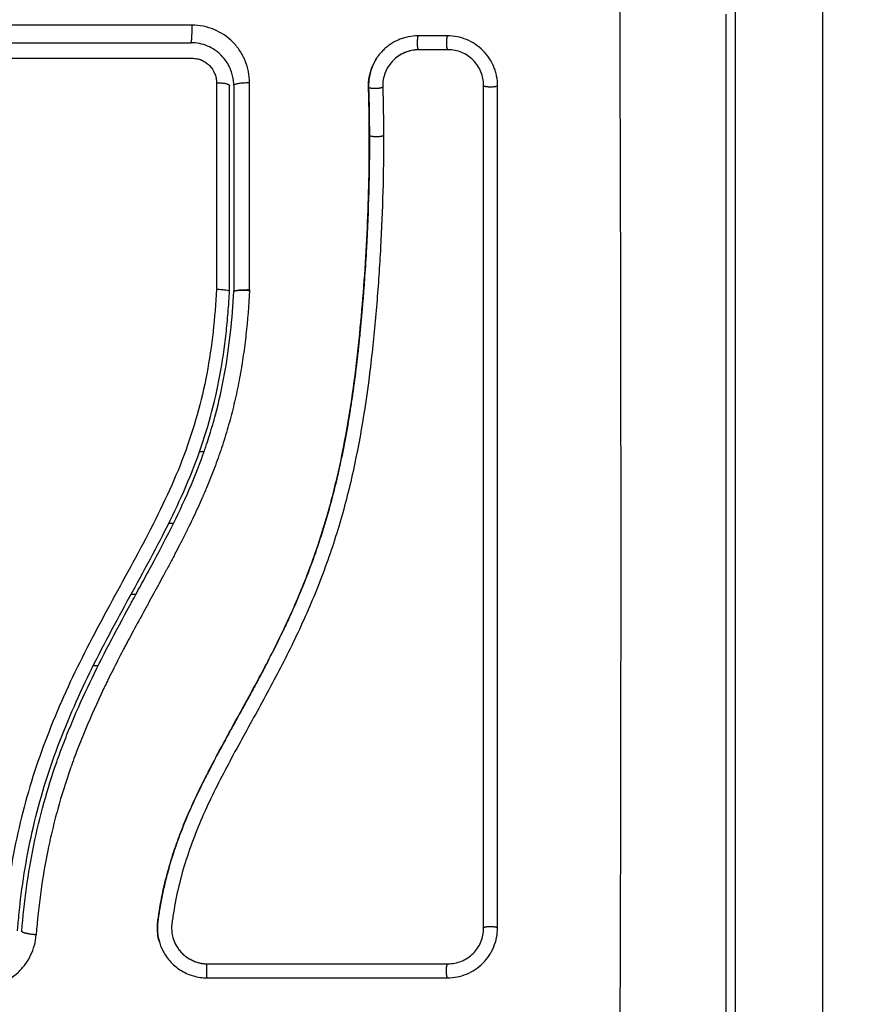
# Model space of a CAD drawing. Units: millimetres. Extents: x -6.9 to 10.6, y -0.1 to 15.4.
# Drawn here: x 5.9 to 5.9, y 3.7 to 3.8 of the extents above; entities that cross this region are included whole.
import ezdxf

# ---------------------------------------------------------------- set-up
doc = ezdxf.new("R2010")
doc.units = ezdxf.units.MM
doc.layers.add('DIASTASEIS', color=253, linetype='Continuous', lineweight=5)
doc.layers.add('Make2D$Visible$Curves', color=7, linetype='Continuous')
doc.layers.add('Make2D$Visible$Tangents', color=8, linetype='Continuous')
doc.styles.get("Standard").update_dxf_attribs({"font": 'ARIALN.TTF'})
doc.dimstyles.get("Standard").update_dxf_attribs({"dimtxt": 0.18, "dimasz": 0.15, "dimexe": 0.18, "dimexo": 0.0625, "dimgap": 0.09, "dimtad": 0, "dimtih": 1, "dimtoh": 1, "dimzin": 0, "dimdsep": 46, "dimtxsty": 'Standard', "dimblk": 'OBLIQUE', "dimcen": 0.09, "dimadec": 0, "dimazin": 0, "dimtfac": 1, "dimtofl": 0, "dimtmove": 0, "dimatfit": 3, "dimldrblk": 'OBLIQUE', "dimfxl": 1, "dimtolj": 1, "dimtzin": 0, "dimarcsym": 0})

# ---------------------------------------------------------------- blocks, each defined once
blk = doc.blocks.new('_Oblique')
at = {"color": 0, "linetype": 'ByBlock', "lineweight": -2}
blk.add_line((-0.5, -0.5), (0.5, 0.5), dxfattribs=at)
blk = doc.blocks.new('*D31')
at = {"layer": 'Defpoints', "color": 0}
for p in [(0.075, 9.105178), (0.075, 3.127595), (9.31127, 3.126796)]:
    blk.add_point(p, dxfattribs=at)
at = {"layer": 'DIASTASEIS', "color": 0, "lineweight": -2}
for p, q in [((0.075, 3.190095), (0.075, 9.285178)), ((9.31127, 3.189296), (9.31127, 9.285178)), ((0.075, 9.105178), (4.410857, 9.105178)), ((9.31127, 9.105178), (4.975413, 9.105178))]:
    blk.add_line(p, q, dxfattribs=at)
at = {"layer": 'DIASTASEIS', "color": 0, "linetype": 'ByBlock', "lineweight": -2, "xscale": 0.15, "yscale": 0.15, "zscale": 0.15, "rotation": 180}
blk.add_blockref('_Oblique', (0.075, 9.105178), dxfattribs=at)
at = {"layer": 'DIASTASEIS', "color": 0, "linetype": 'ByBlock', "lineweight": -2, "xscale": 0.15, "yscale": 0.15, "zscale": 0.15}
blk.add_blockref('_Oblique', (9.31127, 9.105178), dxfattribs=at)
at = {"layer": 'DIASTASEIS', "color": 0, "insert": (4.693135, 9.105178), "char_height": 0.18, "attachment_point": 5}
blk.add_mtext('\\A1;9.25', dxfattribs=at)
blk = doc.blocks.new('*D32')
at = {"layer": 'Defpoints', "color": 0}
for p in [(4.697139, 8.300785), (10.340824, 8.300785), (7.54911, 0.075)]:
    blk.add_point(p, dxfattribs=at)
at = {"layer": 'DIASTASEIS', "color": 0, "lineweight": -2}
for p, q in [((4.759639, 8.300785), (10.520824, 8.300785)), ((10.340824, 8.300785), (10.340824, 4.369795)), ((10.340824, 0.075), (10.340824, 4.005989)), ((7.61161, 0.075), (10.520824, 0.075))]:
    blk.add_line(p, q, dxfattribs=at)
at = {"layer": 'DIASTASEIS', "color": 0, "linetype": 'ByBlock', "lineweight": -2, "xscale": 0.15, "yscale": 0.15, "zscale": 0.15}
for p, rotation in [((10.340824, 8.300785), 90), ((10.340824, 0.075), 270)]:
    blk.add_blockref('_Oblique', p, dxfattribs=dict(at, rotation=rotation))
at = {"layer": 'DIASTASEIS', "color": 0, "insert": (10.340824, 4.187892), "char_height": 0.18, "attachment_point": 5}
blk.add_mtext('\\A1;8.25', dxfattribs=at)
blk = doc.blocks.new('*D33')
at = {"layer": 'Defpoints', "color": 0}
for p in [(4.913522, 6.850639), (6.880587, 6.850639), (7.061258, 1.708992)]:
    blk.add_point(p, dxfattribs=at)
at = {"layer": 'DIASTASEIS', "color": 0, "lineweight": -2}
for p, q in [((4.976022, 6.850639), (7.060587, 6.850639)), ((6.880587, 6.850639), (6.880587, 4.461719)), ((6.880587, 1.708992), (6.880587, 4.097912)), ((6.998758, 1.708992), (6.700587, 1.708992))]:
    blk.add_line(p, q, dxfattribs=at)
at = {"layer": 'DIASTASEIS', "color": 0, "linetype": 'ByBlock', "lineweight": -2, "xscale": 0.15, "yscale": 0.15, "zscale": 0.15}
for p, rotation in [((6.880587, 6.850639), 90), ((6.880587, 1.708992), 270)]:
    blk.add_blockref('_Oblique', p, dxfattribs=dict(at, rotation=rotation))
at = {"layer": 'DIASTASEIS', "color": 0, "insert": (6.880587, 4.279816), "char_height": 0.18, "attachment_point": 5}
blk.add_mtext('\\A1;5.15', dxfattribs=at)
blk = doc.blocks.new('S-066')
at = {"layer": 'Make2D$Visible$Curves', "lineweight": -3}
for points, knots in [([(1805.784469, 5989.374475), (1805.784469, 5989.377595), (1805.784469, 5989.382268), (1805.784469, 5989.386931), (1805.784469, 5989.388872), (1805.784469, 5989.389258), (1805.784469, 5989.390047), (1805.784469, 5989.391229), (1805.784469, 5989.392413), (1805.784469, 5989.396359), (1805.784469, 5989.399514), (1805.784469, 5989.404288), (1805.784469, 5989.406673), (1805.784469, 5989.409054), (1805.784469, 5989.41064), (1805.784469, 5989.411434), (1805.784469, 5989.418554), (1805.784469, 5989.425683), (1805.784469, 5989.432922), (1805.784469, 5989.433815), (1805.784469, 5989.434013), (1805.784469, 5989.434109), (1805.784469, 5989.434401), (1805.784469, 5989.434983), (1805.784469, 5989.43712), (1805.784469, 5989.442176), (1805.784469, 5989.446853), (1805.784469, 5989.449975)], [0, 0, 0, 0, 9.545659, 14.318488, 14.318488, 15.511695, 15.511695, 16.704903, 19.091317, 19.091317, 28.636976, 28.636976, 33.409805, 35.79622, 35.79622, 38.182634, 38.182634, 57.273951, 59.660366, 59.958668, 59.958668, 60.25697, 60.25697, 60.853573, 62.046781, 66.81961, 76.365269, 76.365269, 76.365269, 76.365269]), ([(1805.705969, 5989.447975), (1805.707662, 5989.447975), (1805.710203, 5989.447975), (1805.713172, 5989.447975), (1805.714657, 5989.447975), (1805.715294, 5989.447975), (1805.715718, 5989.447975), (1805.715929, 5989.447975), (1805.717853, 5989.447975), (1805.720418, 5989.447975), (1805.723408, 5989.447975), (1805.724689, 5989.447975), (1805.725543, 5989.447975), (1805.725968, 5989.447975), (1805.729823, 5989.447975), (1805.733253, 5989.447975), (1805.740122, 5989.447975), (1805.743549, 5989.447975), (1805.746969, 5989.447975)], [0, 0, 0, 0, 5.148055, 7.722083, 9.009096, 9.652603, 9.652603, 10.29611, 10.29611, 15.444165, 18.018193, 19.305206, 19.305206, 20.59222, 20.59222, 30.88833, 30.88833, 41.18444, 41.18444, 41.18444, 41.18444]), ([(1805.74943, 5989.446691), (1805.74933, 5989.446835), (1805.749219, 5989.446967), (1805.749084, 5989.447103), (1805.749065, 5989.447122), (1805.749029, 5989.447156), (1805.748975, 5989.447208), (1805.748918, 5989.447257), (1805.748803, 5989.447352), (1805.748724, 5989.447411), (1805.748478, 5989.447576), (1805.748304, 5989.447669), (1805.747765, 5989.447894), (1805.747369, 5989.447975), (1805.746969, 5989.447975)], [1.857359, 1.857359, 1.857359, 1.857359, 2.396403, 2.396403, 2.47129, 2.47129, 2.546178, 2.695953, 2.695953, 2.995503, 2.995503, 3.594604, 3.594604, 4.792806, 4.792806, 4.792806, 4.792806]), ([(1805.762894, 5989.448463), (1805.762657, 5989.448463), (1805.762425, 5989.44844), (1805.762085, 5989.44837), (1805.761972, 5989.448341), (1805.76175, 5989.448272), (1805.761639, 5989.448231), (1805.761316, 5989.448094), (1805.761113, 5989.447983), (1805.76083, 5989.447788), (1805.760739, 5989.447719), (1805.760563, 5989.44757), (1805.760477, 5989.447489), (1805.760289, 5989.447296), (1805.76019, 5989.447178), (1805.760098, 5989.447054)], [0, 0, 0, 0, 0.717066, 0.717066, 1.075599, 1.075599, 1.434132, 1.434132, 2.151198, 2.151198, 2.509731, 2.509731, 2.868264, 2.868264, 3.351745, 3.351745, 3.351745, 3.351745]), ([(1805.768458, 5989.444954), (1805.768459, 5989.445185), (1805.768436, 5989.445411), (1805.76837, 5989.445745), (1805.768343, 5989.445855), (1805.768277, 5989.446073), (1805.768238, 5989.44618), (1805.768016, 5989.44672), (1805.767762, 5989.447101), (1805.767265, 5989.447598), (1805.767087, 5989.447744), (1805.766705, 5989.447999), (1805.7665, 5989.448108), (1805.765857, 5989.448374), (1805.765411, 5989.448463), (1805.764948, 5989.448463)], [0, 0, 0, 0, 0.697048, 0.697048, 1.045573, 1.045573, 1.394097, 1.394097, 2.788194, 2.788194, 3.485242, 3.485242, 4.182291, 4.182291, 5.576388, 5.576388, 5.576388, 5.576388]), ([(1805.762934, 5989.447488), (1805.762595, 5989.447488), (1805.762258, 5989.447418), (1805.761638, 5989.447154), (1805.761356, 5989.44696), (1805.761051, 5989.446645), (1805.760984, 5989.446567), (1805.760922, 5989.446486)], [-4.193273, -4.193273, -4.193273, -4.193273, -3.144955, -3.144955, -2.096636, -2.096636, -1.7765, -1.7765, -1.7765, -1.7765]), ([(1805.762914, 5989.447475), (1805.762745, 5989.447475), (1805.762577, 5989.447458), (1805.762413, 5989.447425), (1805.762249, 5989.447391), (1805.762088, 5989.447341), (1805.761936, 5989.447276), (1805.761782, 5989.447211), (1805.761636, 5989.44713), (1805.7615, 5989.447037), (1805.761363, 5989.446943), (1805.761236, 5989.446836), (1805.761121, 5989.446718), (1805.76105, 5989.446644), (1805.760984, 5989.446567), (1805.760922, 5989.446486)], [0, 0, 0, 0, 0.52011, 0.52011, 0.52011, 1.041679, 1.041679, 1.041679, 1.56421, 1.56421, 1.56421, 2.087472, 2.087472, 2.087472, 2.412186, 2.412186, 2.412186, 2.412186]), ([(1805.76748, 5989.444996), (1805.76748, 5989.445321), (1805.767416, 5989.445646), (1805.767168, 5989.446249), (1805.766984, 5989.446527), (1805.766522, 5989.44699), (1805.766244, 5989.447175), (1805.765641, 5989.447424), (1805.765315, 5989.447488), (1805.76499, 5989.447488)], [-3.969265, -3.969265, -3.969265, -3.969265, -2.976949, -2.976949, -1.984632, -1.984632, -0.992316, -0.992316, 0, 0, 0, 0]), ([(1805.70579, 5989.44689), (1805.709193, 5989.446891), (1805.712616, 5989.446892), (1805.719488, 5989.446893), (1805.722927, 5989.446893), (1805.733251, 5989.446894), (1805.740144, 5989.446894), (1805.747047, 5989.446893)], [0, 0, 0, 0, 10.3642, 10.3642, 20.728401, 20.728401, 41.456802, 41.456802, 41.456802, 41.456802]), ([(1805.747047, 5989.446893), (1805.74716, 5989.446893), (1805.747272, 5989.446882), (1805.747492, 5989.446838), (1805.747602, 5989.446805), (1805.74781, 5989.446718), (1805.747908, 5989.446665), (1805.748095, 5989.446539), (1805.748183, 5989.446466), (1805.748419, 5989.446228), (1805.748546, 5989.446037), (1805.748672, 5989.44573), (1805.748704, 5989.445622), (1805.748747, 5989.445404), (1805.748758, 5989.445294), (1805.748758, 5989.445183)], [0, 0, 0, 0, 0.339346, 0.339346, 0.678693, 0.678693, 1.018039, 1.018039, 1.357385, 1.357385, 2.036078, 2.036078, 2.375424, 2.375424, 2.714771, 2.714771, 2.714771, 2.714771]), ([(1805.749681, 5989.44626), (1805.74966, 5989.446303), (1805.749639, 5989.446345), (1805.749569, 5989.446476), (1805.749518, 5989.446561), (1805.749452, 5989.446659), (1805.749441, 5989.446675), (1805.74943, 5989.446691)], [1.3562293, 1.3562293, 1.3562293, 1.3562293, 1.4977517, 1.4977517, 1.7973021, 1.7973021, 1.8573589, 1.8573589, 1.8573589, 1.8573589]), ([(1805.759416, 5989.444875), (1805.759409, 5989.44511), (1805.759426, 5989.445346), (1805.759466, 5989.445577), (1805.759506, 5989.445808), (1805.75957, 5989.446034), (1805.759655, 5989.446251), (1805.759753, 5989.446502), (1805.759881, 5989.446742), (1805.760034, 5989.446963)], [0, 0, 0, 0, 0.719333, 0.719333, 0.719333, 1.43743, 1.43743, 1.43743, 2.273074, 2.273074, 2.273074, 2.273074]), ([(1805.760098, 5989.447054), (1805.760054, 5989.446994), (1805.760011, 5989.446932), (1805.759846, 5989.446675), (1805.759743, 5989.446472), (1805.759574, 5989.44604), (1805.759512, 5989.445819), (1805.759432, 5989.445357), (1805.759415, 5989.445125), (1805.759422, 5989.444891)], [3.351745, 3.351745, 3.351745, 3.351745, 3.58533, 3.58533, 4.302396, 4.302396, 5.019462, 5.019462, 5.736529, 5.736529, 5.736529, 5.736529]), ([(1805.760922, 5989.446486), (1805.760781, 5989.4463), (1805.760666, 5989.446094), (1805.760458, 5989.445563), (1805.760399, 5989.445225), (1805.760409, 5989.444887)], [-1.7765, -1.7765, -1.7765, -1.7765, -1.048318, -1.048318, 0, 0, 0, 0]), ([(1805.749946, 5989.445349), (1805.749911, 5989.44563), (1805.749838, 5989.445887), (1805.749742, 5989.446122), (1805.749736, 5989.446135), (1805.749726, 5989.446159), (1805.749711, 5989.446194), (1805.749694, 5989.446231), (1805.749682, 5989.446257), (1805.749681, 5989.44626)], [0.3591318, 0.3591318, 0.3591318, 0.3591318, 1.1982014, 1.1982014, 1.2356452, 1.2356452, 1.273089, 1.3479765, 1.3562293, 1.3562293, 1.3562293, 1.3562293]), ([(1805.759469, 5989.441481), (1805.759468, 5989.441969), (1805.759464, 5989.442427), (1805.759458, 5989.442856), (1805.759449, 5989.443529), (1805.759435, 5989.444202), (1805.759416, 5989.444875)], [0, 0, 0, 0, 1.39976, 1.39976, 1.39976, 3.460328, 3.460328, 3.460328, 3.460328]), ([(1805.767469, 5989.414314), (1805.767469, 5989.416348), (1805.767469, 5989.418381), (1805.767469, 5989.420413), (1805.767469, 5989.423147), (1805.767469, 5989.425877), (1805.767469, 5989.4286), (1805.767469, 5989.431338), (1805.767469, 5989.434069), (1805.767469, 5989.436788), (1805.767469, 5989.439529), (1805.767469, 5989.44226), (1805.767469, 5989.444975)], [28.472098, 28.472098, 28.472098, 28.472098, 34.575452, 34.575452, 34.575452, 42.790648, 42.790648, 42.790648, 51.051403, 51.051403, 51.051403, 59.379977, 59.379977, 59.379977, 59.379977]), ([(1805.76748, 5989.385958), (1805.76748, 5989.391231), (1805.76748, 5989.39645), (1805.76748, 5989.406725), (1805.76748, 5989.411781), (1805.76748, 5989.421678), (1805.76748, 5989.42652), (1805.76748, 5989.435952), (1805.76748, 5989.440543), (1805.76748, 5989.444996)], [0, 0, 0, 0, 14.857411, 14.857411, 29.714822, 29.714822, 44.572232, 44.572232, 59.429643, 59.429643, 59.429643, 59.429643]), ([(1805.74474, 5989.385046), (1805.744731, 5989.385079), (1805.744722, 5989.385113), (1805.744714, 5989.385147), (1805.744668, 5989.385335), (1805.744637, 5989.385528), (1805.744623, 5989.385722), (1805.744609, 5989.385917), (1805.744611, 5989.386111), (1805.74463, 5989.386306), (1805.744634, 5989.386353), (1805.74464, 5989.386401), (1805.744646, 5989.386448), (1805.74465, 5989.386479), (1805.744654, 5989.386507), (1805.744658, 5989.386537), (1805.744667, 5989.386597), (1805.744675, 5989.386656), (1805.744684, 5989.386715), (1805.744701, 5989.386834), (1805.744719, 5989.386952), (1805.744737, 5989.387071), (1805.744804, 5989.387491), (1805.74488, 5989.38791), (1805.744967, 5989.388327), (1805.745079, 5989.388869), (1805.745208, 5989.389407), (1805.745354, 5989.389942), (1805.7455, 5989.390478), (1805.745663, 5989.391011), (1805.745842, 5989.391538), (1805.745993, 5989.391982), (1805.746154, 5989.392423), (1805.746325, 5989.39286), (1805.7465, 5989.393306), (1805.746684, 5989.393749), (1805.746876, 5989.394188), (1805.747073, 5989.394637), (1805.747279, 5989.395083), (1805.747491, 5989.395526), (1805.747709, 5989.39598), (1805.747934, 5989.396431), (1805.748164, 5989.396879), (1805.7484, 5989.39734), (1805.748641, 5989.397798), (1805.748885, 5989.398254), (1805.749138, 5989.398725), (1805.749393, 5989.399194), (1805.749651, 5989.399663), (1805.749948, 5989.400205), (1805.750248, 5989.400746), (1805.750546, 5989.401288), (1805.75085, 5989.40184), (1805.751154, 5989.402393), (1805.751453, 5989.402948), (1805.751724, 5989.40345), (1805.751992, 5989.403953), (1805.752256, 5989.404459), (1805.752522, 5989.404971), (1805.752784, 5989.405486), (1805.753039, 5989.406004), (1805.753246, 5989.406423), (1805.753449, 5989.406845), (1805.753646, 5989.407268), (1805.753894, 5989.4078), (1805.754135, 5989.408335), (1805.754367, 5989.408873), (1805.754594, 5989.4094), (1805.754812, 5989.40993), (1805.755021, 5989.410464), (1805.75512, 5989.410716), (1805.755217, 5989.41097), (1805.755312, 5989.411224), (1805.75551, 5989.411753), (1805.755698, 5989.412285), (1805.755878, 5989.41282), (1805.756079, 5989.413419), (1805.756269, 5989.414022), (1805.756447, 5989.414628), (1805.756769, 5989.415722), (1805.757053, 5989.416826), (1805.757304, 5989.417936), (1805.757557, 5989.419055), (1805.757776, 5989.42018), (1805.757969, 5989.42131), (1805.758159, 5989.422426), (1805.758323, 5989.423547), (1805.758467, 5989.424668), (1805.75861, 5989.425779), (1805.758733, 5989.426891), (1805.75884, 5989.428003), (1805.758947, 5989.429107), (1805.759038, 5989.430211), (1805.759117, 5989.431314), (1805.759274, 5989.433516), (1805.759379, 5989.435717), (1805.759432, 5989.437912), (1805.759457, 5989.438972), (1805.75947, 5989.44003), (1805.75947, 5989.441087), (1805.75947, 5989.441237), (1805.75947, 5989.441368), (1805.759469, 5989.441481)], [4.610202, 4.610202, 4.610202, 4.610202, 4.716121, 4.716121, 4.716121, 5.306254, 5.306254, 5.306254, 5.898359, 5.898359, 5.898359, 6.042288, 6.042288, 6.042288, 6.1338, 6.1338, 6.1338, 6.315187, 6.315187, 6.315187, 6.678917, 6.678917, 6.678917, 7.96931, 7.96931, 7.96931, 9.643704, 9.643704, 9.643704, 11.323259, 11.323259, 11.323259, 12.737891, 12.737891, 12.737891, 14.179986, 14.179986, 14.179986, 15.656366, 15.656366, 15.656366, 17.169973, 17.169973, 17.169973, 18.723538, 18.723538, 18.723538, 20.32816, 20.32816, 20.32816, 22.183728, 22.183728, 22.183728, 24.074981, 24.074981, 24.074981, 25.786604, 25.786604, 25.786604, 27.51884, 27.51884, 27.51884, 28.921807, 28.921807, 28.921807, 30.681995, 30.681995, 30.681995, 32.402844, 32.402844, 32.402844, 33.217745, 33.217745, 33.217745, 34.912184, 34.912184, 34.912184, 36.810783, 36.810783, 36.810783, 40.236113, 40.236113, 40.236113, 43.685107, 43.685107, 43.685107, 47.095394, 47.095394, 47.095394, 50.471069, 50.471069, 50.471069, 53.820027, 53.820027, 53.820027, 60.504207, 60.504207, 60.504207, 63.729315, 63.729315, 63.729315, 64.130744, 64.130744, 64.130744, 64.130744]), ([(1805.759476, 5989.441496), (1805.759479, 5989.440195), (1805.759464, 5989.438886), (1805.759394, 5989.436252), (1805.75934, 5989.434928), (1805.75923, 5989.432924), (1805.759168, 5989.431928), (1805.759084, 5989.430775), (1805.759039, 5989.430201), (1805.759016, 5989.429915), (1805.759004, 5989.429772), (1805.758999, 5989.429711), (1805.758995, 5989.42967), (1805.758994, 5989.429651), (1805.758934, 5989.428938), (1805.758872, 5989.428263), (1805.758773, 5989.427272), (1805.758722, 5989.426782), (1805.758659, 5989.42622), (1805.758628, 5989.425942), (1805.758611, 5989.425804), (1805.758604, 5989.425745), (1805.7586, 5989.425705), (1805.758598, 5989.425687), (1805.758513, 5989.424969), (1805.758426, 5989.424291), (1805.758287, 5989.423303), (1805.758216, 5989.422816), (1805.75813, 5989.42226), (1805.758086, 5989.421986), (1805.758064, 5989.421849), (1805.758054, 5989.421791), (1805.758048, 5989.421752), (1805.758045, 5989.421734), (1805.757928, 5989.421027), (1805.757808, 5989.420357), (1805.757616, 5989.419376), (1805.757518, 5989.418892), (1805.757398, 5989.418338), (1805.757337, 5989.418063), (1805.757306, 5989.417926), (1805.757293, 5989.417868), (1805.757284, 5989.417829), (1805.75728, 5989.417811), (1805.757123, 5989.417124), (1805.75696, 5989.416468), (1805.756701, 5989.415502), (1805.756568, 5989.415023), (1805.756406, 5989.414472), (1805.756335, 5989.414237), (1805.756287, 5989.414081), (1805.756264, 5989.414005), (1805.756041, 5989.413288), (1805.755831, 5989.412654), (1805.755497, 5989.411711), (1805.755325, 5989.41124), (1805.755116, 5989.410695), (1805.75501, 5989.410423), (1805.754963, 5989.410306), (1805.754933, 5989.410229), (1805.754917, 5989.410188), (1805.754664, 5989.409557), (1805.75441, 5989.408954), (1805.754004, 5989.408038), (1805.753796, 5989.407577), (1805.753541, 5989.407034), (1805.753411, 5989.406761), (1805.753346, 5989.406624), (1805.753313, 5989.406555), (1805.753298, 5989.406526), (1805.753289, 5989.406506), (1805.753283, 5989.406495), (1805.753025, 5989.405961), (1805.752745, 5989.405401), (1805.752286, 5989.40451), (1805.752047, 5989.404051), (1805.751751, 5989.403494), (1805.751599, 5989.40321), (1805.751522, 5989.403067), (1805.751483, 5989.402995), (1805.751464, 5989.402959), (1805.751455, 5989.402943), (1805.75145, 5989.402933), (1805.751446, 5989.402926), (1805.751318, 5989.402689), (1805.751175, 5989.402426), (1805.750934, 5989.401986), (1805.750808, 5989.401755), (1805.750649, 5989.401466), (1805.750566, 5989.401316), (1805.750525, 5989.40124), (1805.750503, 5989.401202), (1805.750493, 5989.401183), (1805.750488, 5989.401175), (1805.750485, 5989.401169), (1805.750484, 5989.401168), (1805.750207, 5989.400665), (1805.749989, 5989.400269), (1805.749748, 5989.39983), (1805.749681, 5989.39971), (1805.749603, 5989.399568), (1805.749569, 5989.399506), (1805.749539, 5989.399451), (1805.749526, 5989.399428), (1805.749521, 5989.399418), (1805.749518, 5989.399413), (1805.749517, 5989.399411), (1805.749516, 5989.399409), (1805.749517, 5989.39941), (1805.749332, 5989.399073), (1805.749161, 5989.398759), (1805.748924, 5989.398318), (1805.74881, 5989.398105), (1805.748685, 5989.39787), (1805.748624, 5989.397756), (1805.748595, 5989.397699), (1805.74858, 5989.397671), (1805.748574, 5989.39766), (1805.74857, 5989.397652), (1805.748568, 5989.397649), (1805.748397, 5989.397324), (1805.748237, 5989.397015), (1805.74801, 5989.396569), (1805.7479, 5989.39635), (1805.747776, 5989.396102), (1805.747716, 5989.39598), (1805.747687, 5989.39592), (1805.747674, 5989.395894), (1805.747665, 5989.395877), (1805.747662, 5989.39587), (1805.747339, 5989.395208), (1805.747048, 5989.394577), (1805.746652, 5989.39366), (1805.746465, 5989.393209), (1805.746264, 5989.392695), (1805.746168, 5989.392442), (1805.746121, 5989.392316), (1805.746102, 5989.392262), (1805.746088, 5989.392226), (1805.746083, 5989.39221), (1805.745843, 5989.391553), (1805.745635, 5989.390916), (1805.74536, 5989.38996), (1805.745232, 5989.389482), (1805.745118, 5989.389004), (1805.745046, 5989.388685), (1805.745011, 5989.388528), (1805.74491, 5989.388044), (1805.744848, 5989.387718), (1805.744778, 5989.38731), (1805.744758, 5989.387188), (1805.744735, 5989.387045), (1805.744724, 5989.386974), (1805.744719, 5989.386938), (1805.744716, 5989.386923), (1805.744715, 5989.386913), (1805.744714, 5989.386909), (1805.744697, 5989.386793), (1805.744682, 5989.386697), (1805.744665, 5989.386574), (1805.744657, 5989.386518), (1805.74465, 5989.386462), (1805.744646, 5989.386436), (1805.744645, 5989.386426), (1805.744644, 5989.386419), (1805.744644, 5989.386417), (1805.744623, 5989.386246), (1805.744614, 5989.38608), (1805.744618, 5989.385752), (1805.744632, 5989.385591), (1805.744695, 5989.385191), (1805.744756, 5989.384961), (1805.74484, 5989.384738)], [0, 0, 0, 0, 4.01003, 4.01003, 8.020059, 8.020059, 10.025074, 11.027582, 11.528836, 11.779462, 11.904776, 11.967433, 11.967433, 12.030089, 12.030089, 14.035104, 14.035104, 15.037612, 15.538865, 15.789492, 15.914806, 15.977462, 15.977462, 16.040119, 16.040119, 18.045134, 18.045134, 19.047641, 19.548895, 19.799522, 19.924835, 19.987492, 19.987492, 20.050149, 20.050149, 22.055164, 22.055164, 23.057671, 23.558925, 23.809552, 23.934865, 23.997522, 23.997522, 24.060178, 24.060178, 26.065193, 26.065193, 27.067701, 27.568955, 27.819581, 27.819581, 28.070208, 28.070208, 30.075223, 30.075223, 31.077731, 31.578984, 31.829611, 31.954925, 31.954925, 32.080238, 32.080238, 34.085253, 34.085253, 35.08776, 35.589014, 35.839641, 35.964954, 36.027611, 36.058939, 36.058939, 36.090268, 36.090268, 38.095283, 38.095283, 39.09779, 39.599044, 39.849671, 39.974984, 40.037641, 40.068969, 40.084633, 40.084633, 40.100297, 40.100297, 41.102805, 41.102805, 41.604059, 41.854685, 41.979999, 42.042656, 42.073984, 42.089648, 42.09748, 42.09748, 42.105312, 42.105312, 43.10782, 43.10782, 43.609074, 43.609074, 43.8597, 43.985014, 44.047671, 44.078999, 44.094663, 44.102495, 44.102495, 44.110327, 44.110327, 45.112835, 45.112835, 45.614088, 45.864715, 45.990029, 46.052685, 46.084014, 46.099678, 46.099678, 46.115342, 46.115342, 47.11785, 47.11785, 47.619103, 47.86973, 47.995044, 48.0577, 48.089029, 48.089029, 48.120357, 48.120357, 50.125372, 50.125372, 51.127879, 51.629133, 51.87976, 52.005073, 52.06773, 52.06773, 52.130387, 52.130387, 54.135402, 54.135402, 55.137909, 55.639163, 55.639163, 56.140416, 56.140416, 57.142924, 57.142924, 57.393551, 57.518864, 57.581521, 57.612849, 57.628513, 57.628513, 57.644178, 57.644178, 57.894804, 57.894804, 58.020118, 58.082775, 58.114103, 58.129767, 58.129767, 58.145431, 58.145431, 58.646685, 58.646685, 59.147939, 59.147939, 59.8767, 59.8767, 59.8767, 59.8767]), ([(1805.760463, 5989.441469), (1805.760471, 5989.438867), (1805.760401, 5989.436256), (1805.760188, 5989.432333), (1805.760099, 5989.431025), (1805.759884, 5989.428407), (1805.759757, 5989.427097), (1805.759303, 5989.423169), (1805.758903, 5989.42055), (1805.758042, 5989.416663), (1805.757711, 5989.415375), (1805.756947, 5989.412827), (1805.756516, 5989.411567), (1805.755556, 5989.409083), (1805.755027, 5989.407862), (1805.753894, 5989.405456), (1805.75329, 5989.404273), (1805.752044, 5989.401935), (1805.751402, 5989.400779), (1805.750131, 5989.398472), (1805.749502, 5989.397319), (1805.748321, 5989.394987), (1805.74777, 5989.393808), (1805.74682, 5989.391401), (1805.746422, 5989.390173), (1805.745972, 5989.388301), (1805.745846, 5989.387672), (1805.745717, 5989.386882), (1805.745693, 5989.386724), (1805.745665, 5989.386526), (1805.745659, 5989.386487), (1805.745648, 5989.386407), (1805.745642, 5989.386366), (1805.745632, 5989.38629), (1805.745628, 5989.386257), (1805.745621, 5989.38619), (1805.745619, 5989.386157), (1805.745609, 5989.385988), (1805.745613, 5989.38585), (1805.745641, 5989.385579), (1805.745667, 5989.385445), (1805.745728, 5989.385223), (1805.745759, 5989.385132), (1805.745794, 5989.385044)], [-62.573103, -62.573103, -62.573103, -62.573103, -54.751465, -54.751465, -50.840646, -50.840646, -46.929827, -46.929827, -39.10819, -39.10819, -35.197371, -35.197371, -31.286552, -31.286552, -27.375733, -27.375733, -23.464914, -23.464914, -19.554095, -19.554095, -15.643276, -15.643276, -11.732457, -11.732457, -7.821638, -7.821638, -5.866228, -5.866228, -5.377376, -5.377376, -5.255163, -5.255163, -5.13295, -5.13295, -5.010737, -5.010737, -4.888524, -4.888524, -4.399671, -4.399671, -3.910819, -3.910819, -3.568522, -3.568522, -3.568522, -3.568522]), ([(1805.748759, 5989.430717), (1805.748881, 5989.430712), (1805.749003, 5989.430705), (1805.749224, 5989.430686), (1805.749324, 5989.430675), (1805.749491, 5989.430648), (1805.749557, 5989.430634), (1805.749646, 5989.430604), (1805.749669, 5989.430588), (1805.749669, 5989.430573)], [-1.489622, -1.489622, -1.489622, -1.489622, -1.117216, -1.117216, -0.744811, -0.744811, -0.372405, -0.372405, 0, 0, 0, 0]), ([(1805.734816, 5989.385768), (1805.734825, 5989.385889), (1805.734835, 5989.386015), (1805.734856, 5989.386261), (1805.734888, 5989.386631), (1805.734924, 5989.387), (1805.735002, 5989.387737), (1805.735061, 5989.388226), (1805.735259, 5989.38969), (1805.73542, 5989.39066), (1805.735999, 5989.393547), (1805.736511, 5989.395443), (1805.737465, 5989.398247), (1805.737814, 5989.399174), (1805.738567, 5989.401018), (1805.738972, 5989.401935), (1805.740252, 5989.404662), (1805.741188, 5989.406437), (1805.743105, 5989.409963), (1805.744085, 5989.411715), (1805.745458, 5989.414392), (1805.745898, 5989.415293), (1805.746723, 5989.417124), (1805.747105, 5989.41805), (1805.747786, 5989.419915), (1805.748087, 5989.420856), (1805.748604, 5989.422757), (1805.748822, 5989.423716), (1805.749181, 5989.42565), (1805.749322, 5989.426626), (1805.749486, 5989.428099), (1805.749533, 5989.428592), (1805.749592, 5989.429333), (1805.749619, 5989.429704), (1805.749642, 5989.430076), (1805.749656, 5989.430324), (1805.749663, 5989.43045), (1805.749669, 5989.430573)], [0, 0, 0, 0, 0.374053, 0.374053, 0.748107, 1.496214, 1.496214, 2.992427, 2.992427, 5.984855, 5.984855, 11.96971, 11.96971, 14.962137, 14.962137, 17.954564, 17.954564, 23.939419, 23.939419, 29.924274, 29.924274, 32.916701, 32.916701, 35.909129, 35.909129, 38.901556, 38.901556, 41.893984, 41.893984, 44.886411, 44.886411, 46.382625, 46.382625, 47.130732, 47.504785, 47.504785, 47.878838, 47.878838, 47.878838, 47.878838]), ([(1805.735115, 5989.385745), (1805.735272, 5989.387785), (1805.735545, 5989.389805), (1805.73636, 5989.393767), (1805.736902, 5989.395708), (1805.737644, 5989.39783), (1805.737728, 5989.398063), (1805.7379, 5989.39853), (1805.737988, 5989.398763), (1805.738256, 5989.399462), (1805.738443, 5989.399926), (1805.739023, 5989.401314), (1805.739436, 5989.402231), (1805.740744, 5989.404967), (1805.741704, 5989.406765), (1805.742695, 5989.408582), (1805.742702, 5989.408593), (1805.742716, 5989.408619), (1805.742737, 5989.408657), (1805.742786, 5989.408747), (1805.742884, 5989.408927), (1805.742969, 5989.409082), (1805.743139, 5989.409392), (1805.743252, 5989.409599), (1805.743593, 5989.410223), (1805.743822, 5989.410641), (1805.744507, 5989.411907), (1805.744964, 5989.412765), (1805.7463, 5989.415397), (1805.747143, 5989.417233), (1805.74784, 5989.419193), (1805.747844, 5989.419206), (1805.747854, 5989.419234), (1805.747869, 5989.419276), (1805.747904, 5989.419374), (1805.747972, 5989.41957), (1805.748106, 5989.419965), (1805.748216, 5989.420306), (1805.748429, 5989.420992), (1805.748563, 5989.421455), (1805.748936, 5989.422857), (1805.749149, 5989.423811), (1805.749676, 5989.426721), (1805.749871, 5989.428654), (1805.749969, 5989.430565)], [0, 0, 0, 0, 5.987512, 5.987512, 11.975023, 11.975023, 12.723462, 12.723462, 13.471901, 13.471901, 14.968779, 14.968779, 17.962535, 17.962535, 23.950047, 23.950047, 23.996824, 23.996824, 24.043602, 24.137156, 24.324266, 24.698486, 24.698486, 25.446925, 25.446925, 26.943803, 26.943803, 29.937558, 29.937558, 35.92507, 35.92507, 35.971848, 35.971848, 36.018625, 36.11218, 36.29929, 36.673509, 37.421948, 37.421948, 38.918826, 38.918826, 41.912582, 41.912582, 47.900094, 47.900094, 47.900094, 47.900094]), ([(1805.764952, 5989.382484), (1805.765182, 5989.382484), (1805.765409, 5989.382506), (1805.765854, 5989.382594), (1805.76607, 5989.382659), (1805.766717, 5989.382926), (1805.767097, 5989.38318), (1805.767593, 5989.383675), (1805.76774, 5989.383853), (1805.767994, 5989.384234), (1805.768103, 5989.384439), (1805.76837, 5989.385083), (1805.768458, 5989.385529), (1805.768458, 5989.385993)], [0, 0, 0, 0, 0.695836, 0.695836, 1.391673, 1.391673, 2.783345, 2.783345, 3.479181, 3.479181, 4.175018, 4.175018, 5.56669, 5.56669, 5.56669, 5.56669]), ([(1805.764987, 5989.383467), (1805.765311, 5989.383467), (1805.765637, 5989.383531), (1805.76624, 5989.383779), (1805.766518, 5989.383963), (1805.766981, 5989.384425), (1805.767166, 5989.384703), (1805.767416, 5989.385307), (1805.76748, 5989.385633), (1805.76748, 5989.385958)], [-3.966341, -3.966341, -3.966341, -3.966341, -2.974756, -2.974756, -1.983171, -1.983171, -0.991585, -0.991585, 0, 0, 0, 0]), ([(1805.732107, 5989.381782), (1805.732611, 5989.381782), (1805.733117, 5989.381879), (1805.734053, 5989.382248), (1805.734486, 5989.382522), (1805.735035, 5989.383033), (1805.735201, 5989.38322), (1805.735498, 5989.383624), (1805.735626, 5989.383836), (1805.735954, 5989.384517), (1805.736082, 5989.384995), (1805.736121, 5989.385497)], [0, 0, 0, 0, 1.522313, 1.522313, 3.044625, 3.044625, 3.805781, 3.805781, 4.566938, 4.566938, 6.08925, 6.08925, 6.08925, 6.08925]), ([(1805.74484, 5989.384738), (1805.744872, 5989.384654), (1805.744907, 5989.384572), (1805.745085, 5989.384192), (1805.745263, 5989.38392), (1805.74559, 5989.383547), (1805.745707, 5989.383432), (1805.745955, 5989.383219), (1805.746085, 5989.383122), (1805.746505, 5989.382854), (1805.746803, 5989.382718), (1805.747445, 5989.382531), (1805.747772, 5989.382484), (1805.748106, 5989.382484)], [59.8767, 59.8767, 59.8767, 59.8767, 60.150446, 60.150446, 61.152954, 61.152954, 61.654207, 61.654207, 62.155461, 62.155461, 63.157969, 63.157969, 64.160476, 64.160476, 64.160476, 64.160476]), ([(1805.745794, 5989.385044), (1805.74586, 5989.38488), (1805.745943, 5989.384723), (1805.746194, 5989.38435), (1805.746382, 5989.38415), (1805.746815, 5989.383818), (1805.747058, 5989.383688), (1805.747575, 5989.383512), (1805.747848, 5989.383467), (1805.748122, 5989.383467)], [-3.568522, -3.568522, -3.568522, -3.568522, -2.933114, -2.933114, -1.955409, -1.955409, -0.977705, -0.977705, 0, 0, 0, 0]), ([(1805.745887, 5989.38484), (1805.745925, 5989.384766), (1805.745966, 5989.384693), (1805.746011, 5989.384623), (1805.746161, 5989.384391), (1805.746349, 5989.384183), (1805.746567, 5989.384011), (1805.746676, 5989.383926), (1805.746791, 5989.383849), (1805.746913, 5989.383783), (1805.747034, 5989.383716), (1805.747162, 5989.38366), (1805.747293, 5989.383614), (1805.747425, 5989.383568), (1805.74756, 5989.383534), (1805.747697, 5989.38351), (1805.747834, 5989.383487), (1805.747974, 5989.383475), (1805.748114, 5989.383475)], [59.780412, 59.780412, 59.780412, 59.780412, 60.03776, 60.03776, 60.03776, 60.891419, 60.891419, 60.891419, 61.314679, 61.314679, 61.314679, 61.738709, 61.738709, 61.738709, 62.160968, 62.160968, 62.160968, 62.583539, 62.583539, 62.583539, 62.583539]), ([(1805.748114, 5989.383475), (1805.750942, 5989.383475), (1805.753763, 5989.383475), (1805.756573, 5989.383475), (1805.759384, 5989.383475), (1805.762184, 5989.383475), (1805.764969, 5989.383475)], [0, 0, 0, 0, 8.5162, 8.5162, 8.5162, 17.032315, 17.032315, 17.032315, 17.032315])]:
    blk.add_open_spline(points, degree=3, knots=knots, dxfattribs=at)
for points, degree in [([(1805.764948, 5989.448463), (1805.764263, 5989.448463), (1805.763579, 5989.448463), (1805.762894, 5989.448463)], 3), ([(1805.76499, 5989.447488), (1805.764306, 5989.447488), (1805.76362, 5989.447488), (1805.762934, 5989.447488)], 3), ([(1805.749964, 5989.445163), (1805.74996, 5989.445226), (1805.749954, 5989.445288), (1805.749946, 5989.445349)], 3), ([(1805.749969, 5989.444975), (1805.749969, 5989.445039), (1805.749967, 5989.445101), (1805.749964, 5989.445163)], 3), ([(1805.749669, 5989.430573), (1805.749669, 5989.435411), (1805.749669, 5989.440211), (1805.749669, 5989.444975)], 3), ([(1805.749969, 5989.444975), (1805.749969, 5989.440172), (1805.749969, 5989.435368), (1805.749969, 5989.430565)], 3), ([(1805.759422, 5989.444891), (1805.759454, 5989.44376), (1805.759472, 5989.442628), (1805.759476, 5989.441496)], 3), ([(1805.760409, 5989.444887), (1805.760442, 5989.44375), (1805.760459, 5989.44261), (1805.760463, 5989.441469)], 3), ([(1805.768458, 5989.385993), (1805.768458, 5989.405646), (1805.768458, 5989.4253), (1805.768458, 5989.444954)], 3), ([(1805.751072, 5989.430631), (1805.751073, 5989.43064), (1805.751073, 5989.430649), (1805.751074, 5989.430657)], 3), ([(1805.751074, 5989.430683), (1805.751074, 5989.430674), (1805.751074, 5989.430666), (1805.751074, 5989.430657)], 3), ([(1805.745746, 5989.414314), (1805.745579, 5989.414314), (1805.745411, 5989.414314)], 2), ([(1805.743104, 5989.409328), (1805.742933, 5989.409328), (1805.742762, 5989.409328)], 2), ([(1805.748122, 5989.383467), (1805.753781, 5989.383467), (1805.759412, 5989.383467), (1805.764987, 5989.383467)], 3), ([(1805.748106, 5989.382484), (1805.753721, 5989.382484), (1805.759336, 5989.382484), (1805.764952, 5989.382484)], 3)]:
    blk.add_open_spline(points, degree=degree, dxfattribs=at)
for points, weights in [([(1805.748758, 5989.445183), (1805.749669, 5989.445166), (1805.749669, 5989.444975)], [1, 0.737702985123, 1]), ([(1805.749969, 5989.430565), (1805.749976, 5989.430697), (1805.751074, 5989.430683)], [0.997253913834, 0.670555741881, 1]), ([(1805.749996, 5989.430591), (1805.750197, 5989.430687), (1805.751072, 5989.430631)], [0.918782068856, 0.718944052324, 1])]:
    blk.add_rational_spline(points, weights, degree=2, dxfattribs=at)
blk.add_rational_spline([(1805.736121, 5989.385497), (1805.735701, 5989.385528), (1805.735405, 5989.385601), (1805.735109, 5989.385674), (1805.735115, 5989.385745)], [1, 0.921761101126, 1, 0.921761101126, 1], degree=2, knots=[-1.682684, -1.682684, -1.682684, -0.841342, -0.841342, 0, 0, 0], dxfattribs=at)
at = {"layer": 'Make2D$Visible$Tangents', "lineweight": -3}
for points, degree in [([(1805.785104, 5989.455725), (1805.785104, 5989.413225), (1805.785104, 5989.370725)], 2), ([(1805.791228, 5989.455725), (1805.791228, 5989.413225), (1805.791228, 5989.370725)], 2), ([(1805.747047, 5989.449207), (1805.733095, 5989.449208), (1805.719343, 5989.449207), (1805.70579, 5989.449204)], 3), ([(1805.748758, 5989.445183), (1805.748758, 5989.4404), (1805.748759, 5989.435573), (1805.748759, 5989.430717)], 3), ([(1805.751074, 5989.430683), (1805.751073, 5989.435516), (1805.751073, 5989.440349), (1805.751072, 5989.445183)], 3), ([(1805.747883, 5989.419314), (1805.747724, 5989.419314), (1805.747565, 5989.419314)], 2), ([(1805.740452, 5989.404328), (1805.740284, 5989.404328), (1805.740116, 5989.404328)], 2)]:
    blk.add_open_spline(points, degree=degree, dxfattribs=at)
for points, knots in [([(1805.777028, 5989.372045), (1805.777048, 5989.376964), (1805.777093, 5989.390199), (1805.777124, 5989.412225), (1805.777093, 5989.434251), (1805.777048, 5989.447486), (1805.777028, 5989.452406)], [0, 0, 0, 0, 15.335891, 40.710981, 66.086071, 81.421962, 81.421962, 81.421962, 81.421962]), ([(1805.751072, 5989.445183), (1805.751072, 5989.445443), (1805.751047, 5989.4457), (1805.750946, 5989.446216), (1805.750872, 5989.446464), (1805.750673, 5989.44695), (1805.750551, 5989.44718), (1805.750258, 5989.447623), (1805.750093, 5989.447826), (1805.749534, 5989.448391), (1805.749087, 5989.448692), (1805.748106, 5989.449102), (1805.747578, 5989.449207), (1805.747047, 5989.449207)], [0, 0, 0, 0, 0.799542, 0.799542, 1.599084, 1.599084, 2.398625, 2.398625, 3.198167, 3.198167, 4.797251, 4.797251, 6.396334, 6.396334, 6.396334, 6.396334]), ([(1805.748759, 5989.430717), (1805.748655, 5989.428719), (1805.748445, 5989.426742), (1805.747892, 5989.423828), (1805.747668, 5989.422865), (1805.747135, 5989.420958), (1805.746824, 5989.420013), (1805.746123, 5989.418142), (1805.74573, 5989.417213), (1805.744886, 5989.415379), (1805.744437, 5989.414477), (1805.743043, 5989.411792), (1805.742055, 5989.410033), (1805.740135, 5989.406484), (1805.739203, 5989.404695), (1805.737508, 5989.401029), (1805.736756, 5989.399174), (1805.735498, 5989.395411), (1805.734991, 5989.393502), (1805.734225, 5989.389628), (1805.733966, 5989.387663), (1805.733813, 5989.385675)], [-48.143479, -48.143479, -48.143479, -48.143479, -42.125544, -42.125544, -39.116577, -39.116577, -36.107609, -36.107609, -33.098642, -33.098642, -30.089674, -30.089674, -24.071739, -24.071739, -18.053805, -18.053805, -12.03587, -12.03587, -6.017935, -6.017935, 0, 0, 0, 0]), ([(1805.751072, 5989.430631), (1805.751018, 5989.429569), (1805.750935, 5989.428542), (1805.75077, 5989.427056), (1805.750676, 5989.426326), (1805.750549, 5989.425498), (1805.750481, 5989.42509), (1805.750445, 5989.424887), (1805.75043, 5989.424801), (1805.75042, 5989.424743), (1805.750415, 5989.424715), (1805.750319, 5989.424184), (1805.750169, 5989.423444), (1805.75, 5989.422716), (1805.749882, 5989.422234), (1805.749822, 5989.421996), (1805.749631, 5989.421275), (1805.749424, 5989.420556), (1805.749155, 5989.41972), (1805.749014, 5989.419303), (1805.748952, 5989.419125), (1805.74891, 5989.419006), (1805.748889, 5989.418945), (1805.748706, 5989.41843), (1805.748445, 5989.417738), (1805.74811, 5989.416919), (1805.747935, 5989.416507), (1805.747846, 5989.4163), (1805.747807, 5989.416212), (1805.747781, 5989.416153), (1805.747768, 5989.416121), (1805.747569, 5989.415669), (1805.747267, 5989.41501), (1805.746879, 5989.414204), (1805.746676, 5989.413792), (1805.746572, 5989.413583), (1805.746527, 5989.413493), (1805.746496, 5989.413433), (1805.74648, 5989.4134), (1805.746274, 5989.412992), (1805.74606, 5989.412578), (1805.74571, 5989.41191), (1805.745527, 5989.411565), (1805.745301, 5989.411142), (1805.745185, 5989.410925), (1805.745134, 5989.410832), (1805.7451, 5989.410769), (1805.745082, 5989.410735), (1805.74495, 5989.410492), (1805.744773, 5989.410165), (1805.744561, 5989.409776), (1805.744469, 5989.409609), (1805.744408, 5989.409497), (1805.744377, 5989.409439), (1805.744226, 5989.409164), (1805.744045, 5989.408834), (1805.743834, 5989.408448), (1805.743729, 5989.408255), (1805.743676, 5989.408159), (1805.743654, 5989.408117), (1805.743638, 5989.40809), (1805.743631, 5989.408077), (1805.743335, 5989.407534), (1805.743073, 5989.40705), (1805.742717, 5989.406387), (1805.742549, 5989.406072), (1805.742368, 5989.405731), (1805.742282, 5989.405568), (1805.74224, 5989.405488), (1805.742223, 5989.405454), (1805.742211, 5989.405431), (1805.742206, 5989.405421), (1805.741947, 5989.404927), (1805.741589, 5989.404231), (1805.741206, 5989.40346), (1805.741023, 5989.403085), (1805.740933, 5989.4029), (1805.740889, 5989.402808), (1805.74087, 5989.402769), (1805.740858, 5989.402743), (1805.740852, 5989.40273), (1805.740384, 5989.401753), (1805.73996, 5989.40081), (1805.739382, 5989.399423), (1805.739107, 5989.398736), (1805.73881, 5989.397948), (1805.738668, 5989.397557), (1805.738599, 5989.397362), (1805.738569, 5989.397278), (1805.73855, 5989.397223), (1805.738541, 5989.397197), (1805.738197, 5989.396213), (1805.737897, 5989.395256), (1805.737498, 5989.393813), (1805.737311, 5989.39309), (1805.737116, 5989.392244), (1805.737023, 5989.39182), (1805.736985, 5989.391638), (1805.73696, 5989.391517), (1805.736947, 5989.391455), (1805.73655, 5989.389512), (1805.736279, 5989.387546), (1805.736121, 5989.385497)], [-48.2194, -48.2194, -48.2194, -48.2194, -45.205687, -45.205687, -43.698831, -42.945403, -42.568689, -42.380332, -42.286153, -42.286153, -42.191975, -42.191975, -40.685118, -39.93169, -39.93169, -39.178262, -39.178262, -37.671406, -36.917978, -36.541264, -36.352907, -36.352907, -36.16455, -36.16455, -34.657694, -33.904265, -33.527551, -33.339194, -33.245016, -33.245016, -33.150837, -33.150837, -31.643981, -30.890553, -30.513839, -30.325482, -30.231303, -30.231303, -30.137125, -30.137125, -28.630269, -28.630269, -27.87684, -27.500126, -27.311769, -27.217591, -27.217591, -27.123412, -27.123412, -26.369984, -25.99327, -25.804913, -25.804913, -25.616556, -25.616556, -24.863128, -24.486414, -24.298057, -24.203878, -24.156789, -24.156789, -24.1097, -24.1097, -22.602844, -22.602844, -21.849415, -21.472701, -21.284344, -21.190166, -21.143077, -21.143077, -21.095987, -21.095987, -19.589131, -18.835703, -18.458989, -18.270632, -18.176453, -18.129364, -18.129364, -18.082275, -18.082275, -15.068562, -15.068562, -13.561706, -12.808278, -12.431564, -12.243207, -12.149028, -12.149028, -12.05485, -12.05485, -9.041137, -9.041137, -7.534281, -6.780853, -6.404139, -6.215782, -6.215782, -6.027425, -6.027425, 0, 0, 0, 0])]:
    blk.add_open_spline(points, degree=3, knots=knots, dxfattribs=at)
for points, weights, knots in [([(1805.746969, 5989.447975), (1805.747008, 5989.447975), (1805.747032, 5989.448356), (1805.747056, 5989.448736), (1805.747047, 5989.449207)], [1, 0.899930442985, 1, 0.899930442985, 1], [0, 0, 0, 0.902373, 0.902373, 1.804745, 1.804745, 1.804745]), ([(1805.762894, 5989.448463), (1805.762816, 5989.448363), (1805.762825, 5989.447919), (1805.762832, 5989.447565), (1805.762895, 5989.447487)], [1, 0.74575152892, 1, 0.786049276349, 0.932178689709], [0, 0, 0, 0.729134, 0.729134, 1.342702, 1.342702, 1.342702]), ([(1805.764948, 5989.448463), (1805.764864, 5989.448363), (1805.764874, 5989.447919), (1805.764882, 5989.447566), (1805.764948, 5989.447488)], [1, 0.74566039343, 1, 0.786392185432, 0.931582586053], [0, 0, 0, 0.729271, 0.729271, 1.341751, 1.341751, 1.341751]), ([(1805.759423, 5989.444859), (1805.759488, 5989.444783), (1805.759877, 5989.444787), (1805.760336, 5989.444793), (1805.760409, 5989.444887)], [0.945633615013, 0.766501978498, 1, 0.735737240472, 1], [0.16781, 0.16781, 0.16781, 0.825233, 0.825233, 1.569275, 1.569275, 1.569275]), ([(1805.768458, 5989.444954), (1805.768365, 5989.444863), (1805.767917, 5989.444872), (1805.767554, 5989.44488), (1805.76748, 5989.444954)], [1, 0.743026171739, 1, 0.781165052586, 0.935043034997], [0, 0, 0, 0.733216, 0.733216, 1.357611, 1.357611, 1.357611]), ([(1805.760463, 5989.441469), (1805.760389, 5989.441385), (1805.759929, 5989.44139), (1805.759538, 5989.441395), (1805.759476, 5989.441467)], [1, 0.735006092133, 1, 0.765022386108, 0.946767401614], [0, 0, 0, 0.745121, 0.745121, 1.40584, 1.40584, 1.40584]), ([(1805.768458, 5989.385993), (1805.768364, 5989.386066), (1805.767917, 5989.386058), (1805.767556, 5989.386052), (1805.76748, 5989.385993)], [1, 0.743291751388, 1, 0.78195818969, 0.934315315139], [0, 0, 0, 0.732819, 0.732819, 1.355257, 1.355257, 1.355257]), ([(1805.748106, 5989.382484), (1805.748067, 5989.382569), (1805.748071, 5989.383022), (1805.748074, 5989.383398), (1805.748106, 5989.383467)], [1, 0.739501715953, 1, 0.773997162262, 0.940144951179], [0, 0, 0, 0.738466, 0.738466, 1.379145, 1.379145, 1.379145]), ([(1805.764952, 5989.382484), (1805.764866, 5989.382568), (1805.764874, 5989.383021), (1805.764881, 5989.383399), (1805.764952, 5989.383467)], [1, 0.739038721774, 1, 0.773179945898, 0.940650855518], [0, 0, 0, 0.739154, 0.739154, 1.381606, 1.381606, 1.381606])]:
    blk.add_rational_spline(points, weights, degree=2, knots=knots, dxfattribs=at)
for points, weights in [([(1805.749969, 5989.444975), (1805.749969, 5989.445206), (1805.751072, 5989.445183)], [1, 0.669759677202, 1]), ([(1805.759422, 5989.444891), (1805.759415, 5989.444883), (1805.759416, 5989.444875)], [1, 0.996705805935, 1]), ([(1805.759469, 5989.441481), (1805.759469, 5989.441489), (1805.759476, 5989.441496)], [1, 0.996879125064, 1])]:
    blk.add_rational_spline(points, weights, degree=2, dxfattribs=at)
blk = doc.blocks.new('S066')
blk.add_blockref('S-066', (24.512101, -3.73053))

msp = doc.modelspace()

# ---------------------------------------------------------------- block references
msp.add_blockref('S066', (-1824.358691, -5981.924805))

# ---------------------------------------------------------------- dimensions: what is measured, and where the dimension line sits
at = {"layer": 'DIASTASEIS'}
dim = msp.add_linear_dim(base=(0.075, 9.105178), p1=(9.31127, 3.126796), p2=(0.075, 3.127595), dimstyle='Standard', override={"dimrnd": 0.05}, dxfattribs=at)
dim.commit()
dim.dimension.update_dxf_attribs({"geometry": '*D31', "text_midpoint": (4.693135, 9.105178)})
for base, p1, p2, picture, middle in [((10.340824, 8.300785), (7.54911, 0.075), (4.697139, 8.300785), '*D32', (10.340824, 4.187892)), ((6.880587, 6.850639), (7.061258, 1.708992), (4.913522, 6.850639), '*D33', (6.880587, 4.279816))]:
    dim = msp.add_linear_dim(base=base, p1=p1, p2=p2, angle=90, dimstyle='Standard', override={"dimrnd": 0.05}, dxfattribs=at)
    dim.commit()
    dim.dimension.update_dxf_attribs({"geometry": picture, "text_midpoint": middle})

doc.saveas('drawing.dxf')
